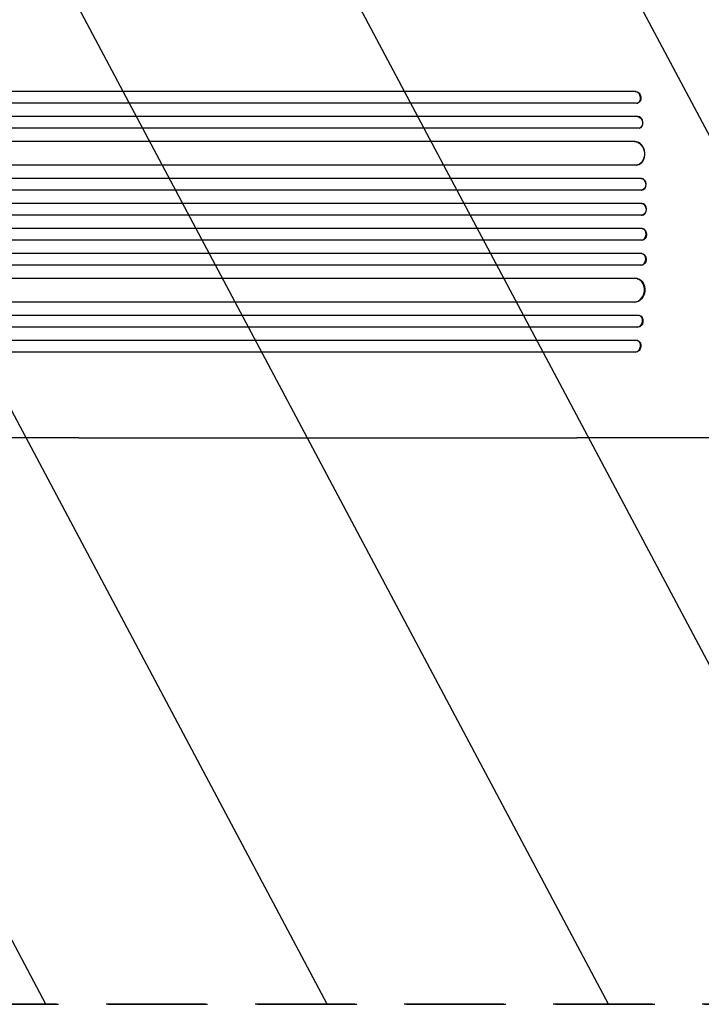
# Model space of a CAD drawing. Units: millimetres. Extents: x -3351 to 4362, y -3912 to 3527.
# Drawn here: x -1012 to -140, y -1541 to -283 of the extents above; entities that cross this region are included whole.
import ezdxf

# ---------------------------------------------------------------- set-up
doc = ezdxf.new("R2010")
doc.units = ezdxf.units.MM
doc.header["$LTSCALE"] = 20
doc.linetypes.add('HIDDEN', pattern=[9.525, 6.35, -3.175])
for name, color, linetype in [('2d', 230, 'Continuous'), ('AS-Free_Space', 31, 'HIDDEN'), ('AS-Free_Space_Hatch', 31, 'HIDDEN')]:
    doc.layers.add(name, color=color, linetype=linetype)

msp = doc.modelspace()

# ---------------------------------------------------------------- hatches: boundary and pattern name
at = {"layer": 'AS-Free_Space_Hatch'}
h = msp.add_hatch(dxfattribs=at)
h.set_pattern_fill('ANSI31', color=256, scale=100, angle=73)
h.paths.add_polyline_path([(3377.1, 1269.3, 0.414214), (3011.1, 2635.3), (2650.7, 2843.3, 0.414214), (1284.7, 2477.3), (363.9, 882.3, 0.119596), (231, 429.8, 0.060668), (-9, 459), (-1851, 459, 0.414214), (-2851, -541, 0.414214), (-1851, -1541), (-9, -1541, 0.387748), (986.8, -632.1), (1090.2, -691.8, 0.414214), (2456.3, -325.7)])

# ---------------------------------------------------------------- linework, layer by layer
at = {"layer": '2d'}
for p, q in [((-224.8, -374.5), (-1592.2, -374.5)), ((-224.1, -374.4), (-1592.1, -374.4)), ((-224.1, -374.4), (-224.8, -374.5)), ((-224.8, -374.5), (-224.1, -374.4)), ((-224.8, -374.5), (-224.8, -374.5)), ((-224.1, -374.4), (-224.1, -374.4)), ((-223.2, -389.5), (-1592.3, -389.5)), ((-222.3, -389.4), (-221.7, -389.2)), ((-221.4, -406.4), (-1601.7, -406.4)), ((-222, -406.5), (-1601.7, -406.5)), ((-221.4, -406.4), (-222, -406.5)), ((-221.4, -406.4), (-222, -406.5)), ((-222, -406.5), (-222, -406.5)), ((-221.4, -406.4), (-221.4, -406.4)), ((-220.8, -421.5), (-1601.9, -421.5)), ((-220.1, -421.4), (-219.5, -421.3)), ((-225.8, -438.5), (-1603, -438.5)), ((-225.2, -438.4), (-1602.9, -438.4)), ((-225.2, -438.4), (-225.8, -438.5)), ((-225.2, -438.4), (-225.8, -438.5)), ((-225.8, -438.5), (-225.8, -438.5)), ((-225.2, -438.4), (-225.2, -438.4)), ((-223.9, -468.5), (-1603.3, -468.5)), ((-223.1, -468.4), (-222.5, -468.4)), ((-217.7, -485.5), (-1615.8, -485.5)), ((-217.1, -485.5), (-1615.8, -485.5)), ((-217.1, -485.5), (-217.7, -485.5)), ((-217.7, -485.5), (-217.7, -485.5)), ((-217.1, -485.5), (-217.7, -485.5)), ((-217.1, -485.5), (-217.1, -485.5)), ((-217.2, -500.5), (-1615.9, -500.5)), ((-217, -500.5), (-216.4, -500.4)), ((-217, -517.5), (-1617.9, -517.5)), ((-216.4, -517.5), (-1617.8, -517.5)), ((-216.4, -517.5), (-217, -517.5)), ((-217, -517.5), (-217, -517.5)), ((-216.4, -517.5), (-217, -517.5)), ((-216.4, -517.5), (-216.4, -517.5)), ((-216.8, -532.5), (-1618, -532.5)), ((-216.8, -532.5), (-216.2, -532.5)), ((-216.8, -549.5), (-1618, -549.5)), ((-216.2, -549.5), (-216.8, -549.5)), ((-217, -564.5), (-1617.9, -564.5)), ((-216.4, -564.5), (-1617.8, -564.5)), ((-216.4, -564.5), (-217, -564.5)), ((-217, -564.5), (-217, -564.5)), ((-216.4, -564.5), (-217, -564.5)), ((-216.4, -564.5), (-216.4, -564.5)), ((-217.2, -581.5), (-1615.9, -581.5)), ((-216.4, -581.6), (-217, -581.5)), ((-217.1, -596.5), (-1615.8, -596.5)), ((-217.7, -596.5), (-1615.8, -596.5)), ((-217.1, -596.5), (-217.7, -596.5)), ((-217.7, -596.5), (-217.7, -596.5)), ((-217.1, -596.5), (-217.7, -596.5)), ((-217.1, -596.5), (-217.1, -596.5)), ((-223.9, -613.5), (-1603.3, -613.5)), ((-222.5, -613.6), (-223.1, -613.6)), ((-225.8, -643.5), (-1603, -643.5)), ((-225.2, -643.6), (-1602.9, -643.6)), ((-225.2, -643.6), (-225.8, -643.5)), ((-225.8, -643.5), (-225.8, -643.5)), ((-225.2, -643.6), (-225.8, -643.5)), ((-225.2, -643.6), (-225.2, -643.6)), ((-220.8, -660.5), (-1601.9, -660.5)), ((-219.5, -660.7), (-220.1, -660.6)), ((-222, -675.5), (-1601.7, -675.5)), ((-221.4, -675.6), (-1601.7, -675.6)), ((-221.4, -675.6), (-222, -675.5)), ((-222, -675.5), (-222, -675.5)), ((-221.4, -675.6), (-222, -675.5)), ((-221.4, -675.6), (-221.4, -675.6)), ((-223.2, -692.5), (-1592.3, -692.5)), ((-221.7, -692.8), (-222.3, -692.6)), ((-224.8, -707.5), (-1592.2, -707.5)), ((-224.1, -707.6), (-1592.1, -707.6)), ((-224.1, -707.6), (-224.8, -707.5)), ((-224.8, -707.5), (-224.8, -707.5)), ((-224.1, -707.6), (-224.8, -707.5)), ((-224.1, -707.6), (-224.1, -707.6)), ((-936.1, -817), (-299.5, -817))]:
    msp.add_line(p, q, dxfattribs=at)
for centre, major_axis, ratio, start_param, end_param in [((-224.1, -382), (1.75, -7.37), 0.779704, -0.151484, 2.958321), ((-220.9, -413.9), (1.4, -7.42), 0.782722, 0, 2.994613), ((-224.4, -453.4), (1.9, -14.9), 0.785504, 0, 3.039936), ((-216.9, -493), (0.53, -7.49), 0.787257, 0, 3.085696), ((-216.3, -525), (0.18, -7.5), 0.787927, 0, 3.122943), ((-217, -557), (-0.18, -7.5), 0.787927, 0.01865, 3.150264), ((-217.5, -589), (-0.53, -7.49), 0.787257, 0.055897, 3.180192), ((-225, -628.5), (-1.9, -14.9), 0.785504, 0.101657, 3.210146), ((-221.5, -668), (-1.4, -7.42), 0.782722, 0.14698, 3.260273), ((-224.1, -700), (-1.75, -7.37), 0.779704, 0.183271, 3.293077)]:
    msp.add_ellipse(centre, major_axis=major_axis, ratio=ratio, start_param=start_param, end_param=end_param, dxfattribs=at)
at = {"layer": '2d', "extrusion": (0, 0, -1)}
for centre, major_axis, ratio, start_param, end_param in [((-223.5, -381.9), (-1.75, 7.37), 0.779704, 0.183271, 3.141593), ((-221.5, -414), (-1.4, 7.42), 0.782722, 0.14698, 3.260273), ((-225, -453.5), (-1.9, 14.9), 0.785504, 0.101657, 3.210146), ((-217.5, -493), (-0.53, 7.49), 0.787257, 0.055897, 3.180192), ((-217, -525), (-0.18, 7.5), 0.787927, 0.01865, 3.150264), ((-216.3, -557), (0.18, 7.5), 0.787927, 0, 3.122943), ((-216.9, -589), (0.53, 7.49), 0.787257, 0, 3.085696), ((-224.4, -628.6), (1.9, 14.9), 0.785504, 0, 3.039936), ((-220.9, -668.1), (1.4, 7.42), 0.782722, 0, 2.994613), ((-223.5, -700.1), (1.75, 7.37), 0.779704, 0, 2.958321)]:
    msp.add_ellipse(centre, major_axis=major_axis, ratio=ratio, start_param=start_param, end_param=end_param, dxfattribs=at)
at = {"layer": '2d'}
for points, knots in [([(-936.1, -817), (-938.7, -817), (-941.4, -817), (-951.4, -817), (-958.9, -817), (-974.1, -817), (-981.7, -817), (-997.1, -817), (-1004.9, -817), (-1020.6, -817), (-1028.5, -817), (-1044.4, -817), (-1052.4, -817), (-1068.5, -817), (-1076.6, -817), (-1092.9, -817), (-1101.2, -817), (-1117.7, -817), (-1126, -817), (-1142.8, -817), (-1151.2, -817), (-1168.2, -817), (-1176.7, -817), (-1193.8, -817), (-1202.4, -817), (-1219.7, -817), (-1228.4, -817), (-1245.9, -817), (-1254.7, -817), (-1272.3, -817), (-1281.2, -817), (-1299, -817), (-1307.9, -817), (-1325.9, -817), (-1334.9, -817), (-1353, -817), (-1362.1, -817), (-1380.3, -817), (-1389.4, -817), (-1407.8, -817), (-1417, -817), (-1435.5, -817), (-1444.7, -817), (-1456.9, -817), (-1459.9, -817), (-1462.8, -817)], [0, 0, 0, 0, 10.000129, 10.000129, 38.036609, 38.036609, 65.993027, 65.993027, 93.84285, 93.84285, 121.597598, 121.597598, 149.268857, 149.268857, 176.868216, 176.868216, 204.407266, 204.407266, 231.897602, 231.897602, 259.350823, 259.350823, 286.778536, 286.778536, 314.193758, 314.193758, 341.60755, 341.60755, 369.03616, 369.03616, 396.491134, 396.491134, 423.984007, 423.984007, 451.526303, 451.526303, 479.129532, 479.129532, 506.805199, 506.805199, 534.5648, 534.5648, 562.419828, 562.419828, 571.250205, 571.250205, 571.250205, 571.250205]), ([(-44, -817), (-47.3, -817), (-50.7, -817), (-60.1, -817), (-66.1, -817), (-78.3, -817), (-84.3, -817), (-96.4, -817), (-102.4, -817), (-114.4, -817), (-120.4, -817), (-132.3, -817), (-138.2, -817), (-150, -817), (-155.9, -817), (-167.5, -817), (-173.3, -817), (-184.8, -817), (-190.5, -817), (-201.8, -817), (-207.4, -817), (-218.5, -817), (-224, -817), (-234.9, -817), (-240.2, -817), (-250.9, -817), (-256.1, -817), (-266.5, -817), (-271.6, -817), (-281.6, -817), (-286.6, -817), (-294.2, -817), (-296.8, -817), (-299.5, -817)], [0, 0, 0, 0, 10.000725, 10.000725, 28.227266, 28.227266, 46.448188, 46.448188, 64.667037, 64.667037, 82.885881, 82.885881, 101.105878, 101.105878, 119.327429, 119.327429, 137.550349, 137.550349, 155.774057, 155.774057, 173.997768, 173.997768, 192.220697, 192.220697, 210.442259, 210.442259, 228.662266, 228.662266, 246.881116, 246.881116, 265.099958, 265.099958, 275.217261, 275.217261, 275.217261, 275.217261])]:
    msp.add_open_spline(points, degree=3, knots=knots, dxfattribs=at)
at = {"layer": 'AS-Free_Space', "flags": 128}
for points in [[(1284.7, 2477.3, -0.414214), (2650.7, 2843.3), (3011.1, 2635.3, -0.414214), (3377.1, 1269.3), (2456.3, -325.7, -0.414214), (1090.2, -691.8), (986.8, -632.1, -0.387748), (-9, -1541), (-1851, -1541, -0.414214), (-2851, -541, -0.414214), (-1851, 459), (-9, 459, -0.060668), (231, 429.8, -0.119596), (363.9, 882.3)], [(-1851, -1541), (-9, -1541, 0.414214), (991, -541, 0.414214), (-9, 459), (-1851, 459, 0.414214), (-2851, -541, 0.414214)]]:
    msp.add_lwpolyline(points, format="xyb", close=True, dxfattribs=at)

doc.saveas('drawing.dxf')
